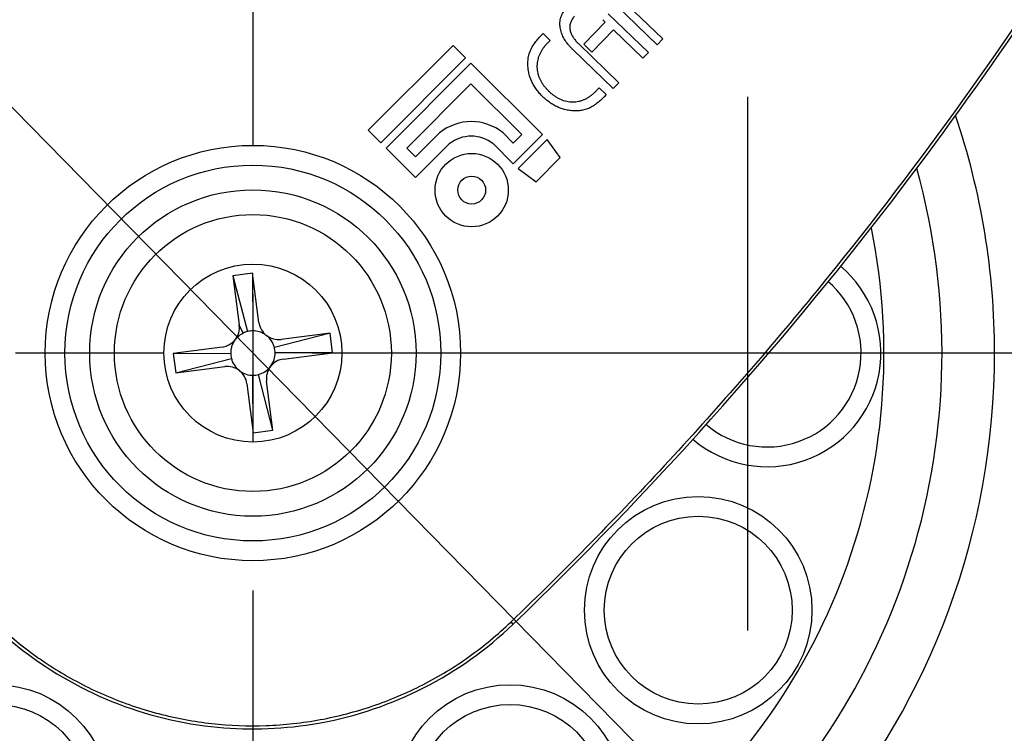
# Model space of a CAD drawing. Extents: x -329 to 265, y -262 to 158.
# Drawn here: x -30 to 20, y -85 to -49 of the extents above; entities that cross this region are included whole.
import ezdxf

# ---------------------------------------------------------------- set-up
doc = ezdxf.new("R2010")
doc.units = 0
doc.header["$LTSCALE"] = 30
doc.header["$MEASUREMENT"] = 0
doc.linetypes.add('CENTER', pattern=[2, 1.25, -0.25, 0.25, -0.25])
doc.layers.get('0').update_dxf_attribs({"linetype": 'CONTINUOUS'})
doc.layers.get('DEFPOINTS').update_dxf_attribs({"linetype": 'CONTINUOUS'})
doc.layers.add('ASHADE', color=7, linetype='CONTINUOUS')
doc.layers.add('CL', color=1, linetype='CENTER')
doc.styles.get("Standard").update_dxf_attribs({"font": 'simplex.shx', "height": 5})
doc.dimstyles.get("Standard").update_dxf_attribs({"dimscale": 1.5, "dimtxt": 5, "dimasz": 3.5, "dimexe": 1.5, "dimexo": 1.5, "dimgap": 1.5, "dimtad": 1, "dimzin": 9, "dimdsep": 46, "dimtxsty": 'Standard', "dimcen": 0, "dimclrd": 3, "dimclre": 3, "dimclrt": 2, "dimazin": 2, "dimtp": 0.5, "dimtm": 0.5, "dimtfac": 1, "dimtmove": 0, "dimatfit": 0, "dimfxl": 0, "dimtolj": 1, "dimtzin": 13, "dimarcsym": 0})
doc.dimstyles.new('STANDARD$0', dxfattribs={"dimscale": 1.5, "dimtxt": 5, "dimasz": 3.5, "dimexe": 1.5, "dimexo": 1.5, "dimgap": 1.5, "dimtad": 1, "dimlfac": -1, "dimzin": 9, "dimdsep": 46, "dimtxsty": 'Standard', "dimcen": 0, "dimclrd": 3, "dimclre": 3, "dimclrt": 7, "dimazin": 2, "dimtfac": 1, "dimtmove": 0, "dimatfit": 0, "dimfxl": 0, "dimtolj": 1, "dimtzin": 9, "dimarcsym": 0})

# ---------------------------------------------------------------- blocks, each defined once
blk = doc.blocks.new('*D52')
at = {"layer": 'ASHADE', "color": 3, "linetype": 'ByBlock', "lineweight": -2, "transparency": 16777216}
for p, q in [((-48.333, -34.857), (-52.009, -31.109)), ((-44.657, -38.606), (7.858, -92.151)), ((11.534, -95.9), (31.615, -116.374))]:
    blk.add_line(p, q, dxfattribs=at)
at = {"layer": 'ASHADE', "color": 3, "linetype": 'ByBlock', "transparency": 16777216}
for points in [[(-47.709, -34.245), (-48.958, -35.47), (-44.657, -38.606)], [(12.159, -95.287), (10.909, -96.512), (7.858, -92.151)]]:
    blk.add_solid(points, dxfattribs=at)
at = {"layer": 'DEFPOINTS', "color": 0, "linetype": 'ByBlock', "transparency": 16777216}
for p in [(-44.657, -38.606), (7.858, -92.151)]:
    blk.add_point(p, dxfattribs=at)
at = {"layer": 'ASHADE', "color": 2, "linetype": 'ByBlock', "transparency": 16777216, "insert": (26.38, -100.682), "char_height": 5, "attachment_point": 1, "rotation": 314.4434}
blk.add_mtext('\\A1;∅75', dxfattribs=at)
blk = doc.blocks.new('*D53')
at = {"layer": 'ASHADE', "color": 3, "linetype": 'ByBlock', "lineweight": -2, "transparency": 16777216}
for p, q in [((-26.4, 4.572), (-68.15, 4.572)), ((-65.9, -60.128), (-65.9, -0.678)), ((-61.15, -65.378), (-68.15, -65.378))]:
    blk.add_line(p, q, dxfattribs=at)
at = {"layer": 'ASHADE', "color": 3, "linetype": 'ByBlock', "transparency": 16777216}
for points in [[(-66.775, -0.678), (-65.025, -0.678), (-65.9, 4.572)], [(-66.775, -60.128), (-65.025, -60.128), (-65.9, -65.378)]]:
    blk.add_solid(points, dxfattribs=at)
at = {"layer": 'DEFPOINTS', "color": 0, "linetype": 'ByBlock', "transparency": 16777216}
for p in [(-65.9, 4.572), (-24.15, 4.572), (-58.9, -65.378)]:
    blk.add_point(p, dxfattribs=at)
at = {"layer": 'ASHADE', "color": 2, "linetype": 'ByBlock', "transparency": 16777216, "insert": (-73.15, -30.352), "char_height": 5, "attachment_point": 2, "rotation": 90}
blk.add_mtext('\\A1;70', dxfattribs=at)
blk = doc.blocks.new('*D46')
at = {"layer": 'ASHADE', "color": 3, "linetype": 'ByBlock', "lineweight": -2, "transparency": 16777216}
for p, q in [((-55.9, -63.128), (-55.9, 30.453)), ((6.6, 9.822), (6.6, 30.453)), ((1.35, 28.203), (-50.65, 28.203))]:
    blk.add_line(p, q, dxfattribs=at)
at = {"layer": 'ASHADE', "color": 3, "linetype": 'ByBlock', "transparency": 16777216}
for points in [[(-50.65, 29.078), (-50.65, 27.328), (-55.9, 28.203)], [(1.35, 29.078), (1.35, 27.328), (6.6, 28.203)]]:
    blk.add_solid(points, dxfattribs=at)
at = {"layer": 'DEFPOINTS', "color": 0, "linetype": 'ByBlock', "transparency": 16777216}
for p in [(-55.9, 28.203), (6.6, 7.572), (-55.9, -65.378)]:
    blk.add_point(p, dxfattribs=at)
at = {"layer": 'ASHADE', "color": 2, "linetype": 'ByBlock', "transparency": 16777216, "insert": (-24.65, 32.953), "char_height": 5, "attachment_point": 5}
blk.add_mtext('\\A1;62.5', dxfattribs=at)
blk = doc.blocks.new('*D47')
at = {"layer": 'ASHADE', "color": 3, "linetype": 'ByBlock', "lineweight": -2, "transparency": 16777216}
for p, q in [((-26.4, 4.572), (-78.632, 4.572)), ((-76.382, -0.678), (-76.382, -97.628)), ((-20.65, -102.878), (-78.632, -102.878))]:
    blk.add_line(p, q, dxfattribs=at)
at = {"layer": 'ASHADE', "color": 3, "linetype": 'ByBlock', "transparency": 16777216}
for points in [[(-77.257, -0.678), (-75.507, -0.678), (-76.382, 4.572)], [(-77.257, -97.628), (-75.507, -97.628), (-76.382, -102.878)]]:
    blk.add_solid(points, dxfattribs=at)
at = {"layer": 'DEFPOINTS', "color": 0, "linetype": 'ByBlock', "transparency": 16777216}
for p in [(-24.15, 4.572), (-76.382, -102.878), (-18.4, -102.878)]:
    blk.add_point(p, dxfattribs=at)
at = {"layer": 'ASHADE', "color": 2, "linetype": 'ByBlock', "transparency": 16777216, "insert": (-81.132, -49.153), "char_height": 5, "attachment_point": 5, "rotation": 90}
blk.add_mtext('\\A1;107.5', dxfattribs=at)

msp = doc.modelspace()

# ---------------------------------------------------------------- linework, layer by layer
at = {"color": 7, "linetype": 'Continuous', "lineweight": 25}
for p, q in [((2.041, -49.794), (-0.041, -47.784)), ((0.155, -47.401), (2.327, -49.498)), ((-0.431, -48.222), (1.595, -50.177)), ((-1.672, -49.769), (-0.586, -48.644)), ((-0.586, -48.644), (-0.708, -48.526)), ((-3.835, -49.335), (-3.731, -49.228)), ((-3.731, -49.228), (-3.371, -49.576)), ((-0.172, -49.044), (-1.258, -50.169)), ((1.309, -50.474), (-0.172, -49.044)), ((-1.909, -49.77), (0.108, -51.717)), ((-1.258, -50.169), (-1.672, -49.769)), ((2.327, -49.498), (2.041, -49.794)), ((-8.279, -49.823), (-12.571, -54.115)), ((-7.644, -50.458), (-8.279, -49.823)), ((-0.178, -52.013), (-2.204, -50.057)), ((1.595, -50.177), (1.309, -50.474)), ((-11.936, -54.75), (-7.644, -50.458)), ((-7.375, -50.727), (-11.667, -55.019)), ((-3.764, -54.337), (-7.375, -50.727)), ((0.108, -51.717), (-0.178, -52.013)), ((-7.375, -51.772), (-10.622, -55.019)), ((-4.81, -54.337), (-7.375, -51.772)), ((-0.894, -51.968), (-0.534, -52.316)), ((-0.534, -52.316), (-0.637, -52.423)), ((-12.571, -54.115), (-11.936, -54.75)), ((-10.177, -55.463), (-8.963, -54.249)), ((-5.749, -54.249), (-5.236, -54.763)), ((-5.236, -55.808), (-3.764, -54.337)), ((-5.236, -54.763), (-4.81, -54.337)), ((-3.518, -54.584), (-4.989, -56.055)), ((-2.856, -55.488), (-3.518, -54.584)), ((-11.667, -55.019), (-10.177, -56.509)), ((-10.622, -55.019), (-10.177, -55.463)), ((-10.177, -56.509), (-8.469, -54.801)), ((-6.243, -54.801), (-5.236, -55.808)), ((-4.085, -56.716), (-2.856, -55.488)), ((-4.989, -56.055), (-4.085, -56.716)), ((-18.416, -61.347), (-19.408, -61.475)), ((-19.408, -61.475), (-19.088, -63.955)), ((-19.408, -61.475), (-18.68, -64.293)), ((-18.096, -63.827), (-18.416, -61.347)), ((-18.416, -61.347), (-18.404, -64.257)), ((-18.887, -64.369), (-19.088, -63.955)), ((-14.497, -64.371), (-17.314, -65.098)), ((-14.497, -64.371), (-16.976, -64.691)), ((-14.369, -65.362), (-14.497, -64.371)), ((-19.951, -65.075), (-22.431, -65.395)), ((-22.431, -65.395), (-19.521, -65.383)), ((-22.431, -65.395), (-22.303, -66.386)), ((-22.303, -66.386), (-19.485, -65.659)), ((-14.369, -65.362), (-17.278, -65.374)), ((-16.848, -65.682), (-14.369, -65.362)), ((-22.303, -66.386), (-19.823, -66.066)), ((-18.384, -69.41), (-18.395, -66.5)), ((-17.392, -69.282), (-18.119, -66.464)), ((-18.704, -66.93), (-18.384, -69.41)), ((-17.392, -69.282), (-17.712, -66.802)), ((-18.384, -69.41), (-17.392, -69.282)), ((-5.239, -79.082), (-5.348, -78.968))]:
    msp.add_line(p, q, dxfattribs=at)
for centre, radius in [((-18.4, -65.378), 10.5), ((-7.338, -57.142), 1.853), ((-18.4, -65.378), 9.5), ((-7.338, -57.142), 0.705), ((-18.4, -65.378), 8.25), ((-18.4, -65.378), 7), ((-18.4, -65.378), 4.5), ((4.117, -78.378), 5.75), ((4.117, -78.378), 4.75), ((-31.4, -87.895), 5.75), ((-5.4, -87.895), 5.75), ((-31.4, -87.895), 4.75), ((-5.4, -87.895), 4.75)]:
    msp.add_circle(centre, radius, dxfattribs=at)
for centre, radius, start, end in [((-18.4, -65.378), 37.5, 120.4851, 0), ((-2.307, -50.813), 1.632, 130.7039, 137.2999), ((-2.331, -50.8), 1.853, 315.0834, 320.9003), ((-7.356, -56.217), 2.54, 50.7564, 129.2436), ((-18.4, -65.378), 37.5, 0, 18.6806), ((-7.356, -56.217), 1.801, 51.8377, 128.1623), ((7.6, -65.378), 4.75, 229.3562, 49.7019), ((-20.079, -64.083), 1, 277.3537, 7.3537), ((-17.104, -63.699), 1, 187.3536, 277.3539), ((-18.4, -65.378), 1.121, 104.4787, 115.7887), ((-18.4, -65.378), 1.121, 90.2287, 104.4787), ((-18.4, -65.378), 1.121, 0.2287, 14.4787), ((-18.4, -65.378), 1.121, 180.2287, 194.4787), ((-16.72, -66.674), 1, 97.3537, 187.3538), ((-19.695, -67.058), 1, 7.3536, 97.3539), ((-18.4, -65.378), 1.121, 270.2287, 284.4787)]:
    msp.add_arc(centre, radius, start, end, dxfattribs=at)
at = {"color": 8, "linetype": 'Continuous', "lineweight": 25}
for centre, radius, start, end in [((-18.4, -65.378), 34.84, 180, 15.5196), ((-18.4, -65.378), 31.906, 180, 11.409), ((7.6, -65.378), 5.75, 229.2823, 49.9134)]:
    msp.add_arc(centre, radius, start, end, dxfattribs=at)
at = {"color": 7, "linetype": 'Continuous', "lineweight": 25}
for points, knots in [([(-5.239, -79.082), (1.685, -72.433), (8.105, -65.26), (18.539, -51.661), (22.774, -45.406), (26.623, -38.921)], [5.2481534, 5.2481534, 5.2481534, 5.2481534, 5.3992745, 5.3992745, 5.5179943, 5.5179943, 5.5179943, 5.5179943]), ([(23.467, -43.747), (19.386, -50.173), (14.937, -56.328), (8.918, -63.686), (7.691, -65.141), (5.195, -68.012), (3.926, -69.427), (0.058, -73.617), (-2.603, -76.332), (-5.348, -78.968)], [0, 0, 0, 0, 0.5, 0.5, 0.625, 0.625, 0.75, 0.75, 1, 1, 1, 1]), ([(-2.204, -50.057), (-2.235, -50.026), (-2.298, -49.964), (-2.389, -49.866), (-2.474, -49.763), (-2.554, -49.657), (-2.628, -49.546), (-2.695, -49.431), (-2.753, -49.311), (-2.801, -49.186), (-2.839, -49.059), (-2.865, -48.928), (-2.878, -48.795), (-2.879, -48.662), (-2.863, -48.529), (-2.83, -48.4), (-2.78, -48.276), (-2.716, -48.158), (-2.639, -48.049), (-2.579, -47.984), (-2.55, -47.951)], [0, 0, 0, 0, 0.055561, 0.111106, 0.166672, 0.222229, 0.277783, 0.333349, 0.388897, 0.444462, 0.500016, 0.555573, 0.61113, 0.666684, 0.722236, 0.777787, 0.833339, 0.888893, 0.944443, 1, 1, 1, 1]), ([(-2.135, -48.351), (-2.156, -48.374), (-2.197, -48.418), (-2.25, -48.491), (-2.298, -48.568), (-2.334, -48.651), (-2.362, -48.738), (-2.375, -48.828), (-2.38, -48.918), (-2.371, -49.009), (-2.353, -49.097), (-2.325, -49.184), (-2.291, -49.268), (-2.249, -49.348), (-2.201, -49.425), (-2.15, -49.5), (-2.094, -49.571), (-2.035, -49.64), (-1.974, -49.706), (-1.931, -49.748), (-1.909, -49.77)], [0, 0, 0, 0, 0.055564, 0.111101, 0.16668, 0.222208, 0.277785, 0.333312, 0.38888, 0.444424, 0.499984, 0.555536, 0.611104, 0.666643, 0.722224, 0.777765, 0.833328, 0.888896, 0.944437, 1, 1, 1, 1]), ([(-4.475, -50.45), (-4.468, -50.407), (-4.454, -50.321), (-4.414, -50.196), (-4.365, -50.075), (-4.307, -49.957), (-4.242, -49.844), (-4.17, -49.735), (-4.092, -49.63), (-4.011, -49.528), (-3.925, -49.43), (-3.865, -49.367), (-3.835, -49.335)], [0, 0, 0, 0, 0.099999, 0.199985, 0.300005, 0.399984, 0.500009, 0.599993, 0.7, 0.800019, 0.899985, 1, 1, 1, 1]), ([(-3.506, -49.706), (-3.541, -49.743), (-3.61, -49.818), (-3.706, -49.937), (-3.792, -50.063), (-3.868, -50.196), (-3.933, -50.334), (-3.983, -50.479), (-4.018, -50.628), (-4.037, -50.779), (-4.041, -50.932), (-4.029, -51.085), (-4.001, -51.235), (-3.958, -51.382), (-3.899, -51.523), (-3.829, -51.659), (-3.746, -51.788), (-3.655, -51.91), (-3.555, -52.025), (-3.483, -52.098), (-3.447, -52.134)], [0, 0, 0, 0, 0.055559, 0.111108, 0.166667, 0.222227, 0.277779, 0.333336, 0.388891, 0.444445, 0.5, 0.555555, 0.611109, 0.666667, 0.722218, 0.777779, 0.833327, 0.888897, 0.94444, 1, 1, 1, 1]), ([(-3.735, -52.428), (-3.764, -52.399), (-3.821, -52.342), (-3.904, -52.252), (-3.983, -52.159), (-4.057, -52.062), (-4.127, -51.962), (-4.192, -51.858), (-4.251, -51.751), (-4.305, -51.642), (-4.352, -51.529), (-4.394, -51.415), (-4.428, -51.297), (-4.456, -51.178), (-4.477, -51.058), (-4.491, -50.937), (-4.498, -50.815), (-4.496, -50.693), (-4.49, -50.571), (-4.48, -50.49), (-4.475, -50.45)], [0, 0, 0, 0, 0.055556, 0.11111, 0.166667, 0.222222, 0.27778, 0.333334, 0.38889, 0.444448, 0.499998, 0.555563, 0.611107, 0.666672, 0.72222, 0.777783, 0.83333, 0.888894, 0.944442, 1, 1, 1, 1]), ([(-3.447, -52.134), (-3.41, -52.168), (-3.335, -52.238), (-3.216, -52.333), (-3.091, -52.421), (-2.96, -52.499), (-2.821, -52.564), (-2.678, -52.618), (-2.53, -52.655), (-2.379, -52.678), (-2.226, -52.685), (-2.073, -52.676), (-1.922, -52.652), (-1.775, -52.611), (-1.632, -52.556), (-1.496, -52.488), (-1.366, -52.406), (-1.244, -52.315), (-1.128, -52.216), (-1.056, -52.144), (-1.019, -52.108)], [0, 0, 0, 0, 0.055564, 0.111098, 0.16668, 0.222214, 0.277786, 0.333332, 0.388891, 0.444444, 0.5, 0.555555, 0.611109, 0.666666, 0.722217, 0.777782, 0.833323, 0.888901, 0.944437, 1, 1, 1, 1]), ([(-1.726, -53.104), (-1.767, -53.11), (-1.847, -53.123), (-1.969, -53.135), (-2.092, -53.138), (-2.214, -53.135), (-2.336, -53.125), (-2.458, -53.109), (-2.578, -53.085), (-2.696, -53.054), (-2.813, -53.016), (-2.927, -52.972), (-3.039, -52.922), (-3.148, -52.866), (-3.254, -52.805), (-3.357, -52.739), (-3.457, -52.667), (-3.553, -52.591), (-3.645, -52.511), (-3.705, -52.456), (-3.735, -52.428)], [0, 0, 0, 0, 0.055556, 0.11111, 0.166665, 0.222223, 0.277776, 0.333333, 0.388887, 0.444444, 0.499999, 0.555555, 0.61111, 0.666666, 0.722222, 0.777778, 0.833332, 0.888892, 0.944443, 1, 1, 1, 1]), ([(-0.637, -52.423), (-0.668, -52.454), (-0.729, -52.516), (-0.824, -52.606), (-0.923, -52.691), (-1.025, -52.772), (-1.131, -52.849), (-1.241, -52.919), (-1.356, -52.981), (-1.475, -53.035), (-1.599, -53.077), (-1.684, -53.095), (-1.726, -53.104)], [0, 0, 0, 0, 0.100008, 0.199987, 0.299998, 0.399999, 0.500003, 0.600001, 0.700004, 0.800009, 0.900003, 1, 1, 1, 1]), ([(-18.887, -64.369), (-18.991, -64.431), (-19.202, -64.559), (-19.384, -64.819), (-19.467, -65.022), (-19.493, -65.128), (-19.505, -65.189), (-19.513, -65.244), (-19.52, -65.309), (-19.521, -65.358), (-19.521, -65.383)], [0, 0, 0, 0, 0.285354, 0.58539, 0.733966, 0.808065, 0.845087, 0.882121, 0.940931, 1, 1, 1, 1]), ([(-17.314, -65.098), (-17.332, -65.039), (-17.388, -64.861), (-17.568, -64.596), (-17.873, -64.365), (-18.171, -64.266), (-18.351, -64.259), (-18.404, -64.257)], [0, 0, 0, 0, 0.125247, 0.378357, 0.63515, 0.891237, 1, 1, 1, 1]), ([(-37.4, -65.378), (-37.4, -67.228), (-37.128, -69.077), (-36.063, -72.619), (-35.27, -74.312), (-33.231, -77.397), (-31.985, -78.79), (-29.143, -81.158), (-27.549, -82.133), (-24.146, -83.583), (-22.339, -84.057), (-18.802, -84.451), (-17.077, -84.409), (-15.39, -84.139)], [6.124098, 6.124098, 6.124098, 6.124098, 6.416096, 6.416096, 6.708095, 6.708095, 7.000093, 7.000093, 7.292091, 7.292091, 7.58409, 7.58409, 7.853982, 7.853982, 7.853982, 7.853982]), ([(-37.24, -65.378), (-37.24, -66.304), (-37.172, -67.219), (-36.905, -69.03), (-36.707, -69.925), (-36.307, -71.253), (-36.158, -71.69), (-35.83, -72.547), (-35.651, -72.967), (-35.069, -74.207), (-34.623, -75.004), (-33.863, -76.153), (-33.594, -76.53), (-33.03, -77.26), (-32.736, -77.613), (-31.82, -78.636), (-31.163, -79.269), (-30.109, -80.148), (-29.746, -80.428), (-28.997, -80.965), (-28.61, -81.221), (-27.433, -81.94), (-26.621, -82.358), (-24.941, -83.073), (-24.073, -83.37), (-22.283, -83.84), (-21.382, -84.006), (-19.567, -84.207), (-18.654, -84.242), (-17.276, -84.193), (-16.813, -84.16), (-15.897, -84.06), (-15.443, -83.994), (-14.094, -83.745), (-13.211, -83.515), (-11.91, -83.074), (-11.481, -82.911), (-10.631, -82.551), (-10.212, -82.355), (-8.986, -81.727), (-8.207, -81.252), (-6.722, -80.193), (-6.016, -79.61), (-5.348, -78.968)], [0, 0, 0, 0, 0.0625, 0.0625, 0.125, 0.125, 0.15625, 0.15625, 0.1875, 0.1875, 0.25, 0.25, 0.28125, 0.28125, 0.3125, 0.3125, 0.375, 0.375, 0.40625, 0.40625, 0.4375, 0.4375, 0.5, 0.5, 0.5625, 0.5625, 0.625, 0.625, 0.6875, 0.6875, 0.71875, 0.71875, 0.75, 0.75, 0.8125, 0.8125, 0.84375, 0.84375, 0.875, 0.875, 0.9375, 0.9375, 1, 1, 1, 1]), ([(-19.485, -65.659), (-19.467, -65.718), (-19.412, -65.896), (-19.231, -66.161), (-18.926, -66.392), (-18.628, -66.491), (-18.449, -66.498), (-18.395, -66.5)], [0, 0, 0, 0, 0.1252477, 0.3783578, 0.6351512, 0.891238, 1, 1, 1, 1]), ([(-18.119, -66.464), (-18.06, -66.446), (-17.882, -66.39), (-17.617, -66.21), (-17.386, -65.905), (-17.287, -65.607), (-17.28, -65.428), (-17.278, -65.374)], [0, 0, 0, 0, 0.125246, 0.378357, 0.6351502, 0.8912381, 1, 1, 1, 1]), ([(-15.39, -84.139), (-15.251, -84.116), (-15.113, -84.093), (-13.157, -83.734), (-11.387, -83.134), (-8.095, -81.448), (-6.573, -80.363), (-5.239, -79.082)], [5.5179943, 5.5179943, 5.5179943, 5.5179943, 5.5401009, 5.5401009, 5.8320993, 5.8320993, 6.1240977, 6.1240977, 6.1240977, 6.1240977])]:
    msp.add_open_spline(points, degree=3, knots=knots, dxfattribs=at)
at = {"layer": 'CL'}
for p, q in [((6.6, 7.572), (6.6, -79.406)), ((-18.4, -17.378), (-18.4, -105.878)), ((22.1, -65.378), (-58.9, -65.378))]:
    msp.add_line(p, q, dxfattribs=at)

# ---------------------------------------------------------------- dimensions: what is measured, and where the dimension line sits
at = {"layer": 'ASHADE', "color": 0, "linetype": 'ByBlock'}
dim = msp.add_linear_dim(base=(-55.9, 28.203), p1=(6.6, 7.572), p2=(-55.9, -65.378), dimstyle='STANDARD$0', override={"dimtxt": 3.5, "dimdec": 1, "dimclrt": 2, "dimtmove": 0, "dimarcsym": 1}, dxfattribs=at)
dim.commit()
dim.dimension.update_dxf_attribs({"geometry": '*D46', "text_midpoint": (-24.65, 28.203), "dimtype": 160})
dim = msp.add_linear_dim(base=(-76.382481653, -102.878475162), p1=(-24.149636878, 4.571524838), p2=(-18.399636878, -102.878475162), angle=90, dimstyle='STANDARD$0', override={"dimtxt": 3.5, "dimdec": 1, "dimclrt": 2, "dimarcsym": 1}, dxfattribs=at)
dim.commit()
dim.dimension.update_dxf_attribs({"geometry": '*D47', "text_midpoint": (-81.132481653, -49.153475162)})
dim = msp.add_linear_dim(base=(-65.899636878, 4.571524838), p1=(-58.899636878, -65.378475162), p2=(-24.149636878, 4.571524838), angle=90, dimstyle='STANDARD$0', override={"dimtxt": 3.5, "dimdec": 1, "dimclrt": 2, "dimarcsym": 1}, dxfattribs=at)
dim.commit()
dim.dimension.update_dxf_attribs({"geometry": '*D53', "text_midpoint": (-65.899636878, -30.351557075), "dimtype": 160})
dim = msp.add_diameter_dim_2p(p1=(-44.657, -38.606), p2=(7.858, -92.151), dimstyle='Standard', override={"dimtxt": 3.5, "dimdec": 1, "dimlfac": -1, "dimtp": 0, "dimtm": 0, "dimtzin": 9, "dimarcsym": 1}, dxfattribs=at)
dim.commit()
dim.dimension.update_dxf_attribs({"geometry": '*D52', "text_midpoint": (25.622, -110.263), "dimtype": 163})

doc.saveas('drawing.dxf')
